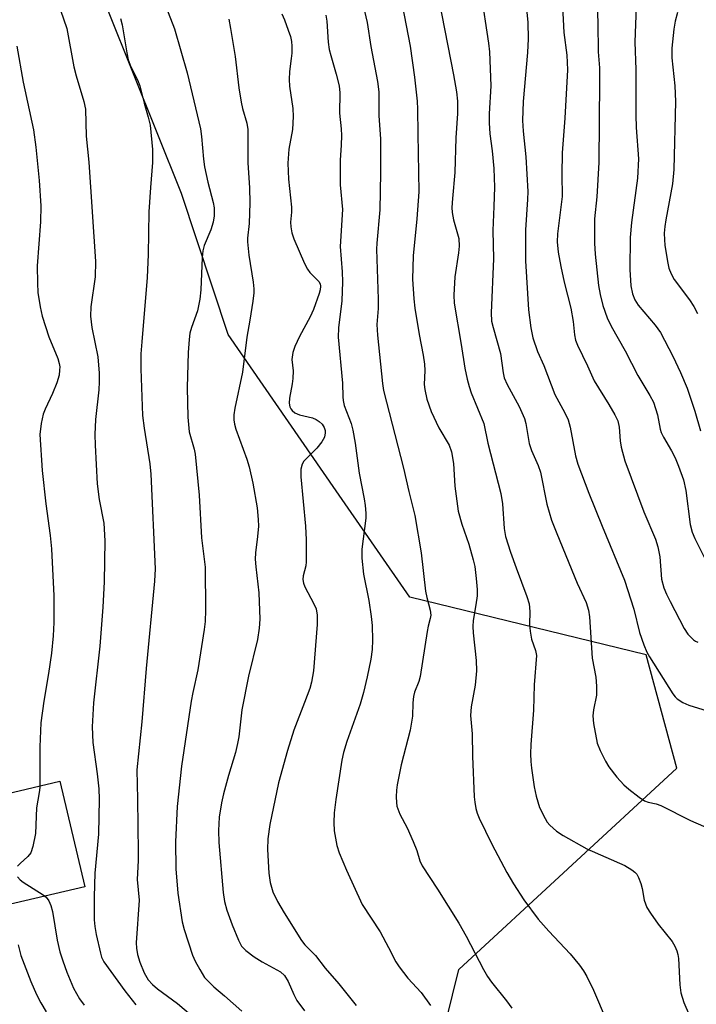
# Model space of a CAD drawing. Units: inches. Extents: x 1231766 to 1237766, y 517456 to 521456.
# Drawn here: x 1234132 to 1234279, y 520827 to 521041 of the extents above; entities that cross this region are included whole.
import ezdxf

# ---------------------------------------------------------------- set-up
doc = ezdxf.new("R2010")
doc.units = ezdxf.units.IN
doc.header["$MEASUREMENT"] = 0
for name, color, linetype in [('CULTRL-Pad', 6, 'Continuous'), ('NTRL-Trees', 3, 'Continuous'), ('Undefined', 1, 'Continuous')]:
    doc.layers.add(name, color=color, linetype=linetype)

msp = doc.modelspace()

# ---------------------------------------------------------------- linework, layer by layer
at = {"layer": 'CULTRL-Pad'}
msp.add_lwpolyline([(1234146.35, 520852.91), (1234124.61, 520847.78), (1234119.2, 520870.71), (1234140.93, 520875.84)], close=True, dxfattribs=at)
at = {"layer": 'NTRL-Trees'}
msp.add_lwpolyline([(1234269.66, 520582.69), (1234248.75, 520620.56), (1234239.75, 520694.81), (1234221.14, 520789.76), (1234219.05, 520800.43), (1234223.4, 520817.93), (1234227.63, 520834.9), (1234274.92, 520878.68), (1234268.25, 520903.31), (1234216.93, 520915.81), (1234200.97, 520938.89), (1234177.48, 520972.86), (1234167.39, 521003.5), (1234151.55, 521043.1), (1234151.55, 521070.03), (1234156.26, 521155.19), (1234157.48, 521177.35), (1234127.79, 521274.39), (1234095.34, 521337.68), (1234070.15, 521381.32), (1234045.13, 521424.66), (1234005.9, 521456.14), (1234734.56, 521456.07)], dxfattribs=at)
at = {"layer": 'Undefined'}
for points, elevation in [([(1234214.32, 521049.47), (1234217.05, 521035.57), (1234218, 521028.83), (1234218.56, 521023.62), (1234218.66, 521021.84), (1234218.67, 521016.49), (1234218.9, 521003.92), (1234218.49, 520998.01), (1234217.72, 520990.02), (1234217.54, 520984.92), (1234217.84, 520980.61), (1234218.06, 520978.58), (1234219, 520972.86), (1234219.87, 520968.37), (1234220.13, 520966.45), (1234220.2, 520965.09), (1234220.11, 520962.02), (1234220.19, 520960.96), (1234220.67, 520958.85), (1234221.61, 520956.16), (1234223.27, 520952.63), (1234225.47, 520948.84), (1234226, 520947.41), (1234226.45, 520944.87), (1234226.76, 520939.91), (1234227.46, 520934.49), (1234228.26, 520931.69), (1234229.78, 520927.31), (1234230.75, 520923.94), (1234231.07, 520922.51), (1234231.38, 520919.87), (1234231.59, 520917.52), (1234231.56, 520916.1), (1234231.33, 520914.17), (1234230.71, 520910.76), (1234230.61, 520909.42), (1234230.7, 520908.05), (1234231.4, 520902.09), (1234231.47, 520899.81), (1234231.14, 520896.69), (1234230.29, 520891.99), (1234230.14, 520890.12), (1234230.51, 520886.12), (1234230.59, 520881.28), (1234230.95, 520872.46), (1234231.06, 520871.29), (1234231.32, 520869.93), (1234231.61, 520868.86), (1234232.04, 520867.78), (1234234.78, 520862.18), (1234238.04, 520855.98), (1234239.44, 520853.52), (1234241.7, 520850.04), (1234244.86, 520845.89), (1234247.15, 520843.24), (1234251.75, 520838.29), (1234253.8, 520835.83), (1234254.67, 520834.66), (1234255.4, 520833.38), (1234256.87, 520830.45), (1234259.63, 520823.95)], 318), ([(1234206.11, 521047.5), (1234207.69, 521040.7), (1234208.52, 521035.5), (1234209.97, 521027.87), (1234210.23, 521025.62), (1234210.25, 521020.37), (1234210.57, 521015.38), (1234210.59, 521008.05), (1234210.44, 521000), (1234209.79, 520992.75), (1234209.73, 520991.42), (1234210.12, 520980.56), (1234210.06, 520978.52), (1234209.82, 520975.05), (1234209.92, 520972.77), (1234211.03, 520962.22), (1234211.26, 520960.75), (1234215.56, 520943.87), (1234216.73, 520938.8), (1234218.07, 520933.58), (1234219.45, 520925.44), (1234220.35, 520917.15), (1234220.64, 520915.73), (1234221.35, 520913), (1234221.49, 520911.93), (1234221.41, 520911.19), (1234220.92, 520909.49), (1234220.69, 520908.33), (1234219.23, 520898.62), (1234218.92, 520897.5), (1234218.01, 520895.16), (1234217.74, 520894.22), (1234217.59, 520892.85), (1234217.51, 520889.94), (1234217.01, 520886.89), (1234215.1, 520879.42), (1234214.22, 520875.07), (1234214.06, 520873.89), (1234214, 520872.41), (1234214.04, 520871.22), (1234214.17, 520870.41), (1234214.79, 520868.65), (1234216.36, 520865.71), (1234217.7, 520862.7), (1234218.46, 520860.75), (1234219.12, 520858.54), (1234219.61, 520857.46), (1234222.94, 520852.35), (1234227.6, 520844.97), (1234229.17, 520842.2), (1234232.96, 520834.92), (1234233.84, 520833.39), (1234234.68, 520832.18), (1234237.95, 520828.13), (1234239.13, 520826.54)], 320), ([(1234232.35, 521047.29), (1234234.03, 521036.22), (1234234.26, 521034.32), (1234234.54, 521026.91), (1234234.18, 521020.82), (1234234.16, 521018.88), (1234234.33, 521016.53), (1234234.81, 521012.79), (1234235.18, 521008.96), (1234235.33, 521004.92), (1234235.22, 521000.73), (1234234.96, 520995.46), (1234235.11, 520989.32), (1234234.6, 520977.62), (1234234.71, 520975.79), (1234235.04, 520974.4), (1234236.63, 520968.8), (1234237.22, 520964.56), (1234237.46, 520963.51), (1234238.08, 520962.05), (1234240.74, 520957.22), (1234241.85, 520954.61), (1234242.13, 520953.53), (1234242.88, 520949.2), (1234243.36, 520947.67), (1234244.8, 520944.46), (1234245.33, 520942.96), (1234246.7, 520936.04), (1234247.75, 520932.52), (1234248.85, 520929.63), (1234253.27, 520918.86), (1234255.25, 520914.64), (1234255.79, 520912.99), (1234255.99, 520911.57), (1234256.59, 520902.54), (1234257.34, 520898.44), (1234257.52, 520896.48), (1234257.5, 520894.5), (1234256.83, 520891.32), (1234256.7, 520890.04), (1234256.86, 520888.38), (1234257.67, 520884.12), (1234258.3, 520882.52), (1234259.46, 520880.17), (1234260.18, 520878.93), (1234261.89, 520876.72), (1234263.46, 520875.07), (1234264.51, 520874.11), (1234266.77, 520872.36), (1234267.94, 520871.6), (1234268.7, 520871.31), (1234270.43, 520870.94), (1234271.46, 520870.58), (1234277.94, 520867.29), (1234282.39, 520865.32)], 314), ([(1234223.29, 521045.65), (1234226.47, 521029.34), (1234227.08, 521025.62), (1234227.28, 521023.57), (1234227.31, 521020.9), (1234226.98, 521015.65), (1234226.71, 521008.06), (1234226.21, 521002.43), (1234226.1, 521000.48), (1234226.17, 520999.39), (1234226.43, 520997.78), (1234227.58, 520993.78), (1234227.7, 520992.07), (1234227.56, 520990.62), (1234226.73, 520985.45), (1234226.51, 520981.46), (1234226.58, 520979.72), (1234228.14, 520970.73), (1234228.91, 520965.56), (1234229.39, 520963.17), (1234229.83, 520961.58), (1234230.31, 520960.23), (1234233.06, 520953.53), (1234233.92, 520949.26), (1234236.74, 520938.38), (1234237.09, 520936.11), (1234237.46, 520930.74), (1234237.77, 520929.01), (1234238.82, 520925.6), (1234240.04, 520922.16), (1234242.39, 520915.99), (1234242.86, 520914.35), (1234243.02, 520912.73), (1234242.93, 520909.86), (1234243.06, 520908.4), (1234243.38, 520906.67), (1234244.27, 520904.25), (1234244.44, 520903.12), (1234243.94, 520896.81), (1234243.8, 520891.24), (1234243.23, 520883.83), (1234243.18, 520881.81), (1234243.21, 520880.09), (1234243.36, 520878.64), (1234243.96, 520874.6), (1234244.37, 520872.6), (1234245.11, 520870.09), (1234246.32, 520867.7), (1234246.79, 520866.95), (1234247.33, 520866.29), (1234248.78, 520864.96), (1234250.26, 520864.01), (1234255.43, 520861.15), (1234263.65, 520857.53), (1234265.16, 520856.59), (1234265.85, 520856.05), (1234266.24, 520855.63), (1234266.65, 520854.92), (1234267.15, 520853.6), (1234267.44, 520852.5), (1234267.85, 520850.02), (1234268.46, 520848.42), (1234269.23, 520847.19), (1234270.89, 520844.79), (1234273.94, 520840.97), (1234274.5, 520839.99), (1234274.94, 520838.95), (1234275.19, 520838.15), (1234275.32, 520837.31), (1234275.6, 520831.57), (1234275.79, 520829.86), (1234276.46, 520827.74), (1234277.63, 520825.1)], 316), ([(1234250.07, 521045.52), (1234250.4, 521038.49), (1234251.08, 521033.58), (1234251.19, 521030.4), (1234250.6, 521019.87), (1234250.05, 521012.4), (1234249.99, 521007.69), (1234250.03, 521002.88), (1234249.03, 520994.76), (1234248.94, 520993.05), (1234249.19, 520990.81), (1234249.72, 520987.7), (1234250.48, 520984.29), (1234251.94, 520978.59), (1234252.41, 520975.69), (1234252.7, 520972.8), (1234252.95, 520971.68), (1234253.38, 520970.58), (1234255.53, 520966.08), (1234256.97, 520962.84), (1234260.18, 520957.69), (1234261.48, 520955.42), (1234262.1, 520954.13), (1234262.42, 520952.78), (1234262.65, 520949.77), (1234262.83, 520948.42), (1234263.66, 520945.46), (1234267.76, 520934.33), (1234270.28, 520928.41), (1234270.83, 520926.79), (1234271.28, 520924.58), (1234271.65, 520919.74), (1234272.11, 520917.82), (1234272.69, 520916.45), (1234273.48, 520914.85), (1234276.53, 520909.01), (1234277.33, 520907.77), (1234278.54, 520906.56), (1234279.01, 520906.27), (1234279.52, 520906.08)], 310), ([(1234257.66, 521044.77), (1234257.8, 521040.56), (1234257.87, 521034.34), (1234258.13, 521030.8), (1234258.18, 521028), (1234257.98, 521010.26), (1234257.55, 521002.84), (1234257.1, 520998.06), (1234257.03, 520992.71), (1234257.19, 520990.32), (1234257.92, 520983.57), (1234258.27, 520981.62), (1234258.9, 520979.17), (1234259.84, 520976.49), (1234260.69, 520974.67), (1234263.69, 520969.33), (1234266.46, 520963.97), (1234269.1, 520959.66), (1234269.89, 520958.16), (1234270.75, 520955.43), (1234271.34, 520952.36), (1234271.56, 520951.59), (1234272.04, 520950.58), (1234273.8, 520947.6), (1234274.56, 520946.09), (1234275.34, 520944.27), (1234276.37, 520941.29), (1234276.9, 520939.02), (1234277.87, 520931.6), (1234278.27, 520929.93), (1234278.84, 520928.6), (1234281.35, 520923.61)], 308), ([(1234266.09, 521044.17), (1234265.84, 521036.4), (1234266.04, 521030.44), (1234266.04, 521020.55), (1234266.12, 521017.88), (1234266.63, 521011.04), (1234266.37, 521006.83), (1234265.07, 520997.24), (1234264.8, 520993.97), (1234264.76, 520987), (1234264.98, 520983.44), (1234265.31, 520981.74), (1234265.81, 520980.44), (1234266.55, 520979.25), (1234270.21, 520974.92), (1234271.41, 520973.3), (1234274.1, 520968.22), (1234275.77, 520964.67), (1234277.17, 520961.22), (1234278.82, 520956.22), (1234280.1, 520951.95)], 306), ([(1234189.15, 521042.58), (1234189.74, 521041.27), (1234190.55, 521039.03), (1234191.01, 521037.62), (1234191.24, 521036.58), (1234191.35, 521035.53), (1234191.32, 521034.04), (1234191.22, 521032.85), (1234190.82, 521030.07), (1234190.75, 521028.3), (1234190.86, 521026.85), (1234191.55, 521021.97), (1234191.63, 521020.25), (1234191.45, 521017.42), (1234190.7, 521013.13), (1234190.49, 521010.12), (1234190.64, 521006.63), (1234191.25, 521000.57), (1234191.24, 520999.44), (1234191.07, 520997.3), (1234191.11, 520996.31), (1234191.36, 520994.98), (1234191.77, 520993.66), (1234194.05, 520988.32), (1234194.73, 520987.07), (1234195.21, 520986.37), (1234197.22, 520984.38), (1234197.48, 520983.89), (1234197.56, 520983.41), (1234197.47, 520982.62), (1234197.25, 520981.8), (1234196.02, 520978.29), (1234195.3, 520976.76), (1234192.97, 520972.49), (1234192.02, 520970.3), (1234191.56, 520968.95), (1234191.35, 520967.46), (1234191.62, 520965.01), (1234191.58, 520963.34), (1234191.44, 520962.21), (1234190.83, 520959.05), (1234190.78, 520957.95), (1234190.91, 520957.19), (1234191.12, 520956.75), (1234191.42, 520956.36), (1234191.98, 520955.88), (1234192.99, 520955.44), (1234195.84, 520954.76), (1234196.61, 520954.43), (1234197.3, 520953.97), (1234197.89, 520953.38), (1234198.35, 520952.71), (1234198.58, 520952.04), (1234198.61, 520951.55), (1234198.43, 520950.57), (1234197.88, 520949.57), (1234196.8, 520948.19), (1234193.95, 520945.39), (1234193.55, 520944.7), (1234193.3, 520943.65), (1234193.27, 520941.96), (1234194.31, 520931.25), (1234194.44, 520928.28), (1234194.46, 520923.51), (1234194.35, 520922.64), (1234193.81, 520920.44), (1234193.76, 520919.64), (1234193.9, 520918.86), (1234194.18, 520918.09), (1234196.14, 520914.4), (1234196.59, 520913.32), (1234196.86, 520911.94), (1234196.81, 520909.86), (1234196.03, 520899.85), (1234195.63, 520897.34), (1234195.21, 520895.95), (1234194.12, 520892.91), (1234191.8, 520886.95), (1234190.36, 520882.51), (1234188.47, 520875.51), (1234186.53, 520866.42), (1234186.15, 520863.28), (1234186.02, 520861), (1234186.36, 520855.84), (1234186.64, 520853.81), (1234187.22, 520851.82), (1234188.2, 520849.67), (1234189.66, 520847.2), (1234193.46, 520841.23), (1234194.19, 520840.31), (1234196.49, 520837.94), (1234198.61, 520835.23), (1234201.57, 520831.79), (1234205.3, 520827.09)], 324), ([(1234198.69, 521042.25), (1234198.91, 521040.95), (1234199.23, 521036.43), (1234199.46, 521034.81), (1234199.77, 521033.49), (1234200.97, 521029.46), (1234201.59, 521026.92), (1234201.73, 521025.38), (1234201.71, 521020.96), (1234202.03, 521017.57), (1234202.09, 521016.11), (1234202.06, 521014.03), (1234201.82, 521010.74), (1234201.83, 521005.4), (1234202.33, 521000.09), (1234201.84, 520992.03), (1234202.29, 520986.54), (1234202.36, 520984.37), (1234202.18, 520980.22), (1234201.45, 520974.34), (1234201.42, 520972.29), (1234202.32, 520962.34), (1234202.38, 520959.38), (1234202.46, 520958.54), (1234202.72, 520957.46), (1234204.25, 520953.53), (1234204.6, 520952.13), (1234205.11, 520949.27), (1234205.99, 520942.76), (1234207.07, 520937.19), (1234207.28, 520935.75), (1234207.4, 520934.1), (1234207.4, 520932.98), (1234206.57, 520926.28), (1234206.52, 520924.26), (1234206.89, 520920.83), (1234208.04, 520915.1), (1234208.58, 520911.65), (1234208.76, 520909.64), (1234208.87, 520906.49), (1234208.75, 520904.42), (1234208.52, 520902.36), (1234207.73, 520898.53), (1234206.89, 520895.12), (1234206.17, 520892.54), (1234203.28, 520884.44), (1234202.59, 520882.04), (1234202.23, 520880.39), (1234200.88, 520871.88), (1234200.53, 520868.95), (1234200.48, 520866.87), (1234200.54, 520865.08), (1234201.12, 520861.89), (1234201.65, 520860.24), (1234203.18, 520856.53), (1234206.64, 520849.02), (1234210.5, 520843.07), (1234212.36, 520839.72), (1234213.95, 520836.62), (1234214.63, 520835.5), (1234216.54, 520833.06), (1234219.42, 520829.9), (1234221.47, 520827.09)], 322), ([(1234242.33, 521043.63), (1234242.56, 521040.72), (1234242.69, 521037.12), (1234242.53, 521034.16), (1234241.55, 521023.55), (1234241.4, 521019.37), (1234241.55, 521017.09), (1234242.17, 521011.49), (1234242.56, 521003.93), (1234242.52, 521002.21), (1234242.07, 520995.61), (1234242.11, 520988.93), (1234242.76, 520978.27), (1234243.23, 520974.37), (1234243.65, 520972.16), (1234244.66, 520969.23), (1234246.03, 520966.18), (1234248.43, 520959.89), (1234250.65, 520955.84), (1234251.32, 520954.35), (1234251.75, 520952.73), (1234252.92, 520946.55), (1234253.43, 520944.71), (1234255.83, 520938.44), (1234258.7, 520931.28), (1234263.56, 520919.54), (1234265.6, 520913.18), (1234266.83, 520908.12), (1234267.8, 520905.46), (1234268.45, 520903.9), (1234269, 520902.87), (1234274.07, 520894.84), (1234274.58, 520894.15), (1234275.03, 520893.7), (1234276.24, 520892.92), (1234277.57, 520892.35), (1234282.5, 520890.83)], 312), ([(1234275.1, 521042.87), (1234274.55, 521040.98), (1234274.29, 521039.23), (1234273.85, 521035.13), (1234273.87, 521033), (1234274.5, 521026.92), (1234274.63, 521023.55), (1234274.27, 521008.76), (1234274.03, 521005.6), (1234272.53, 520997.78), (1234272.32, 520996.36), (1234272.23, 520994.92), (1234272.25, 520993.48), (1234272.37, 520992.3), (1234272.93, 520988.75), (1234273.24, 520987.29), (1234273.71, 520986.07), (1234274.37, 520984.88), (1234277.68, 520980.42), (1234278.65, 520978.96), (1234279.45, 520977.44)], 304)]:
    msp.add_lwpolyline(points, dxfattribs=dict(at, elevation=elevation))
for points in [[(1234161.19, 521051.35, 328), (1234165.83, 521039.32, 328), (1234168.64, 521029.78, 328), (1234171.48, 521017.58, 328), (1234171.74, 521015.91, 328), (1234172.14, 521011.02, 328), (1234172.35, 521009.34, 328), (1234173.08, 521006.02, 328), (1234174.23, 521001.56, 328), (1234174.44, 521000.43, 328), (1234174.48, 520998.7, 328), (1234174.23, 520997.27, 328), (1234173.71, 520995.61, 328), (1234172.28, 520992.22, 328), (1234171.98, 520991.06, 328), (1234171.84, 520989.62, 328), (1234171.55, 520982.6, 328), (1234171.38, 520980.57, 328), (1234170.84, 520978.07, 328), (1234169.57, 520974.43, 328), (1234169.22, 520973.15, 328), (1234169.02, 520971.83, 328), (1234168.81, 520968.97, 328), (1234168.61, 520961.37, 328), (1234168.72, 520954.93, 328), (1234169.07, 520951.73, 328), (1234170.1, 520948.01, 328), (1234170.32, 520946.9, 328), (1234171.24, 520937.98, 328), (1234171.7, 520928.69, 328), (1234172.49, 520922.34, 328), (1234172.58, 520913.01, 328), (1234172.48, 520910.55, 328), (1234172.28, 520908.82, 328), (1234170.95, 520900.06, 328), (1234169.81, 520895.12, 328), (1234169.47, 520893.24, 328), (1234167.41, 520879.08, 328), (1234166.45, 520870.35, 328), (1234166.07, 520862.66, 328), (1234166.17, 520856.78, 328), (1234166.57, 520851.5, 328), (1234167.53, 520845.31, 328), (1234167.98, 520843.61, 328), (1234169.75, 520838.04, 328), (1234170.36, 520836.73, 328), (1234171.33, 520834.94, 328), (1234172.39, 520833.21, 328), (1234173.15, 520832.36, 328), (1234174.4, 520831.17, 328), (1234176.71, 520829.23, 328), (1234180.49, 520825.86, 328)], [(1234139.73, 521047.45, 332), (1234142.45, 521039.37, 332), (1234144, 521031.05, 332), (1234144.5, 521029.08, 332), (1234146.14, 521023.53, 332), (1234146.5, 521021.82, 332), (1234146.66, 521016, 332), (1234147.24, 521010.33, 332), (1234148.67, 520988.79, 332), (1234148.63, 520985.43, 332), (1234147.7, 520978.88, 332), (1234147.63, 520976.89, 332), (1234147.92, 520974.41, 332), (1234149.17, 520968.04, 332), (1234149.51, 520964.47, 332), (1234149.5, 520962.6, 332), (1234149.39, 520960.89, 332), (1234148.67, 520954.39, 332), (1234148.57, 520951.19, 332), (1234148.64, 520948.86, 332), (1234149.08, 520940.43, 332), (1234149.51, 520937.02, 332), (1234150.49, 520931.92, 332), (1234150.75, 520928.04, 332), (1234150.55, 520919.13, 332), (1234150.28, 520913.68, 332), (1234149.64, 520905.16, 332), (1234148.29, 520892.88, 332), (1234147.99, 520887.68, 332), (1234148.09, 520884.25, 332), (1234149.06, 520877.42, 332), (1234149.39, 520874.17, 332), (1234149.5, 520871.95, 332), (1234149.38, 520864.3, 332), (1234148.57, 520855.82, 332), (1234148.41, 520850.74, 332), (1234148.41, 520845.69, 332), (1234148.54, 520844.27, 332), (1234148.85, 520842.53, 332), (1234149.75, 520838.44, 332), (1234150.02, 520837.61, 332), (1234150.49, 520836.61, 332), (1234155.07, 520830.32, 332), (1234157.43, 520827.24, 332)], [(1234154.13, 521041.57, 330), (1234154.46, 521040.16, 330), (1234155.47, 521034.13, 330), (1234155.8, 521032.54, 330), (1234156.35, 521031.05, 330), (1234157.81, 521028.23, 330), (1234158.3, 521026.95, 330), (1234159.25, 521023.18, 330), (1234160.15, 521020.11, 330), (1234160.54, 521018.39, 330), (1234161.11, 521013.12, 330), (1234161.11, 521010.26, 330), (1234160.63, 521004.83, 330), (1234160.31, 520999.53, 330), (1234160.14, 520990.26, 330), (1234159.9, 520985.31, 330), (1234158.73, 520971.28, 330), (1234158.57, 520968.67, 330), (1234158.51, 520965.42, 330), (1234158.93, 520955.26, 330), (1234159.27, 520952.55, 330), (1234160.5, 520944.76, 330), (1234160.74, 520942.58, 330), (1234161.62, 520921.97, 330), (1234161.49, 520919.32, 330), (1234159.7, 520900.3, 330), (1234158.76, 520888.7, 330), (1234157.64, 520878.29, 330), (1234157.85, 520871.91, 330), (1234157.98, 520860.36, 330), (1234157.95, 520858.61, 330), (1234157.72, 520854.48, 330), (1234158.15, 520849.98, 330), (1234157.55, 520840.75, 330), (1234157.57, 520839.58, 330), (1234157.79, 520838.16, 330), (1234158.31, 520836.53, 330), (1234159.26, 520834.21, 330), (1234160.17, 520832.68, 330), (1234161.05, 520831.65, 330), (1234162.15, 520830.72, 330), (1234166.47, 520827.54, 330), (1234169.42, 520825.06, 330)], [(1234177.63, 521041.42, 326), (1234178.02, 521039.4, 326), (1234179, 521033.27, 326), (1234179.83, 521026.51, 326), (1234180.3, 521023.4, 326), (1234180.59, 521022.01, 326), (1234181.55, 521018.8, 326), (1234181.8, 521017.42, 326), (1234181.77, 521010.18, 326), (1234182.11, 521004.79, 326), (1234182.24, 521001.5, 326), (1234182.06, 520997.03, 326), (1234181.7, 520993.84, 326), (1234181.68, 520993.06, 326), (1234182.03, 520990.12, 326), (1234182.95, 520984.27, 326), (1234183.07, 520982.82, 326), (1234183.05, 520981.94, 326), (1234182.84, 520980.17, 326), (1234182.25, 520976.04, 326), (1234181.55, 520972.28, 326), (1234180.61, 520964.74, 326), (1234178.98, 520956.86, 326), (1234178.77, 520955.45, 326), (1234178.73, 520954.38, 326), (1234178.85, 520953.38, 326), (1234179.14, 520952.31, 326), (1234181.55, 520945.8, 326), (1234182.09, 520944.16, 326), (1234182.87, 520940.58, 326), (1234183.78, 520935.24, 326), (1234184.04, 520932.68, 326), (1234184.07, 520931.26, 326), (1234183.9, 520929.03, 326), (1234183.45, 520925.42, 326), (1234183.4, 520924.07, 326), (1234183.51, 520922.44, 326), (1234184.17, 520916.78, 326), (1234184.36, 520911.06, 326), (1234184.26, 520909.12, 326), (1234183.88, 520906.64, 326), (1234181.94, 520898.69, 326), (1234180.5, 520891.35, 326), (1234179.81, 520885.48, 326), (1234179.57, 520884.04, 326), (1234179.08, 520882.04, 326), (1234177.58, 520877.04, 326), (1234176.5, 520873.09, 326), (1234176.08, 520871.13, 326), (1234175.57, 520868.05, 326), (1234175.42, 520865.14, 326), (1234175.45, 520862.51, 326), (1234176.4, 520851.67, 326), (1234176.7, 520849.67, 326), (1234177.25, 520847.81, 326), (1234178.41, 520844.61, 326), (1234179.77, 520841.3, 326), (1234180.44, 520839.99, 326), (1234181.31, 520839.07, 326), (1234183.15, 520837.67, 326), (1234184.87, 520836.62, 326), (1234188.87, 520834.38, 326), (1234189.77, 520833.65, 326), (1234190.57, 520832.34, 326), (1234191.79, 520829.46, 326), (1234192.45, 520828.21, 326), (1234194.07, 520825.91, 326)], [(1234131.58, 521035.52, 334), (1234132.97, 521027.74, 334), (1234135.22, 521017.38, 334), (1234135.77, 521013.61, 334), (1234136.5, 521006.32, 334), (1234136.82, 521000.88, 334), (1234136.75, 520997.34, 334), (1234136.03, 520987.82, 334), (1234136.08, 520984.07, 334), (1234136.19, 520982.05, 334), (1234136.65, 520978.9, 334), (1234137.13, 520976.91, 334), (1234138.56, 520972.36, 334), (1234140.51, 520967.69, 334), (1234140.83, 520966.57, 334), (1234140.92, 520965.85, 334), (1234140.91, 520965.11, 334), (1234140.78, 520964.09, 334), (1234140.3, 520962.36, 334), (1234139.34, 520960.09, 334), (1234137.74, 520956.69, 334), (1234137.32, 520955.61, 334), (1234136.89, 520953.57, 334), (1234136.64, 520951.2, 334), (1234137.08, 520943.31, 334), (1234137.88, 520936.1, 334), (1234138.85, 520929.19, 334), (1234139.12, 520926.34, 334), (1234139.62, 520916.11, 334), (1234139.65, 520910.31, 334), (1234139.5, 520907.44, 334), (1234139.12, 520903.69, 334), (1234138.48, 520899.26, 334), (1234137.48, 520893.26, 334), (1234136.82, 520888.54, 334), (1234136.58, 520883.33, 334), (1234136.6, 520874.44, 334), (1234136.5, 520873.38, 334), (1234135.91, 520870.02, 334), (1234135.64, 520864.44, 334), (1234135.08, 520861.63, 334), (1234134.64, 520860.3, 334), (1234134, 520859.45, 334), (1234132.32, 520857.96, 334), (1234131.79, 520857.36, 334)], [(1234131.79, 520855.08, 334), (1234132.35, 520854.37, 334), (1234132.97, 520853.91, 334), (1234137.36, 520851.16, 334), (1234138, 520850.61, 334), (1234138.56, 520849.81, 334), (1234138.99, 520848.81, 334), (1234139.39, 520847.5, 334), (1234140.37, 520841.32, 334), (1234140.98, 520838.74, 334), (1234141.6, 520836.81, 334), (1234142.5, 520834.36, 334), (1234143.94, 520830.88, 334), (1234145.22, 520828.54, 334), (1234146.27, 520827.14, 334)], [(1234131.89, 520840.29, 336), (1234132.51, 520837.98, 336), (1234134.64, 520832.32, 336), (1234135.91, 520829.47, 336), (1234136.8, 520827.7, 336), (1234137.98, 520825.75, 336)]]:
    msp.add_polyline3d(points, dxfattribs=at)

doc.saveas('drawing.dxf')
